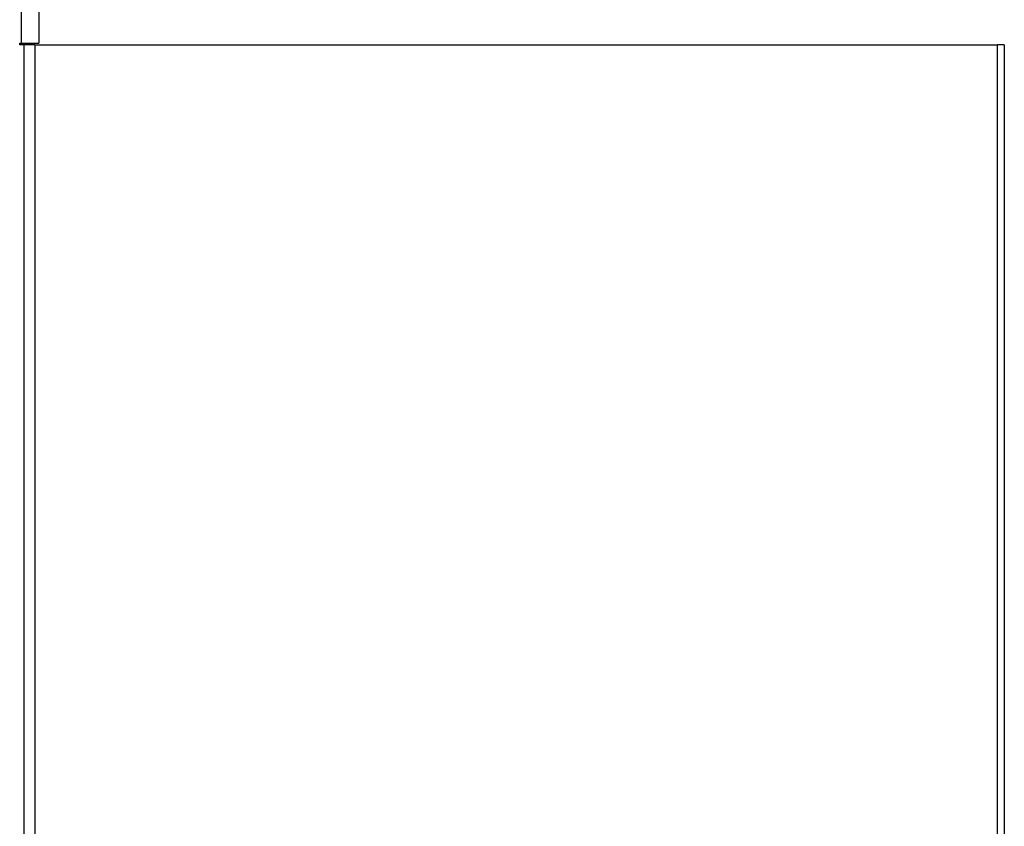
# Model space of a CAD drawing. Units: millimetres. Extents: x -31708 to -24147, y -3388 to 20126.
# Drawn here: x -28416 to -28245, y -2991 to -2851 of the extents above; entities that cross this region are included whole.
import ezdxf

# ---------------------------------------------------------------- set-up
doc = ezdxf.new("R2010")
doc.units = ezdxf.units.MM
doc.layers.add('-D1-[Secció i Contorns]', color=20, linetype='Continuous')
doc.layers.add('-D3-[Linies secundaries]', color=124, linetype='Continuous')

msp = doc.modelspace()

# ---------------------------------------------------------------- linework, layer by layer
at = {"layer": '-D1-[Secció i Contorns]'}
for p, q in [((-28412.37, -2710.33), (-28412.37, -2855.53)), ((-28415.65, -2855.83), (-28415.65, -2855.53)), ((-28415.65, -2855.53), (-28415.37, -2855.53)), ((-28415.37, -2855.53), (-28415.37, -2855.83)), ((-28415.37, -2855.53), (-28412.37, -2855.53)), ((-28414.9, -2855.83), (-28415.65, -2855.83)), ((-28413.06, -2855.83), (-28414.9, -2855.83)), ((-28413.06, -2855.83), (-28246.52, -2855.83)), ((-28245.37, -2855.83), (-28246.52, -2855.83)), ((-28245.37, -2855.83), (-28245.37, -3125.33))]:
    msp.add_line(p, q, dxfattribs=at)
at = {"layer": '-D3-[Linies secundaries]'}
for p, q in [((-28415.37, -2855.53), (-28415.37, -2713.33)), ((-28414.9, -3122.33), (-28414.9, -2855.83)), ((-28413.06, -2855.83), (-28413.06, -3122.33)), ((-28246.52, -3125.33), (-28246.52, -2855.83))]:
    msp.add_line(p, q, dxfattribs=at)

doc.saveas('drawing.dxf')
